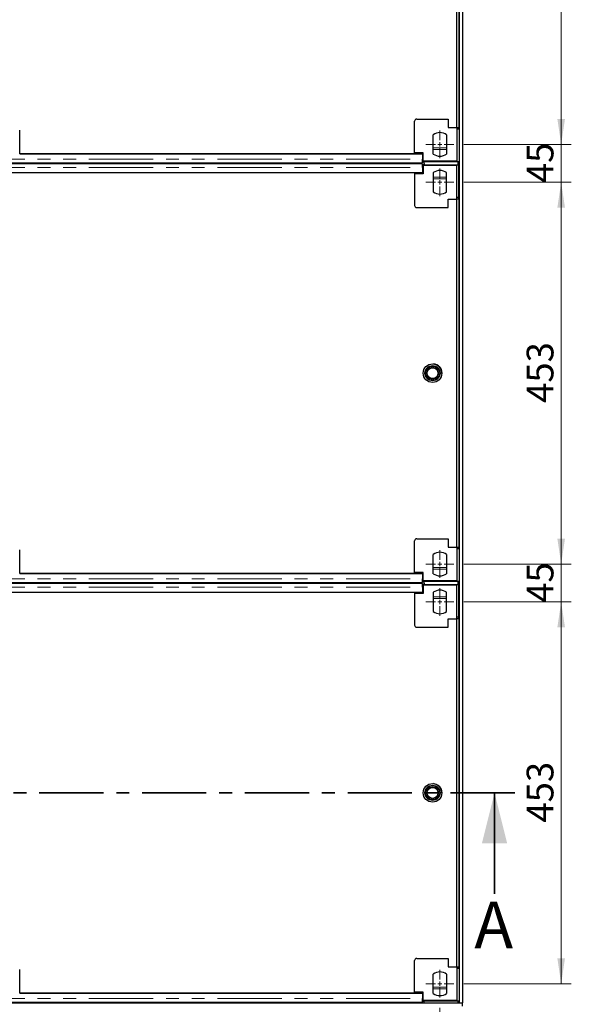
# Model space of a CAD drawing. Units: millimetres. Extents: x 0 to 420, y 0 to 297.
# Drawn here: x 115 to 170, y 99 to 197 of the extents above; entities that cross this region are included whole.
import ezdxf

# ---------------------------------------------------------------- set-up
doc = ezdxf.new("R2010")
doc.units = ezdxf.units.MM
doc.linetypes.add('CENTER', pattern=[10.16, 6.35, -1.27, 1.27, -1.27])
doc.linetypes.add('PHANTOM', pattern=[12.7, 6.35, -1.27, 1.27, -1.27, 1.27, -1.27])
doc.styles.add('SLDTEXTSTYLE0', font='TXT', dxfattribs={"width": 0.605})
doc.dimstyles.new('SLDDIMSTYLE0', dxfattribs={"dimtxt": 2.568319, "dimasz": 2.5, "dimexe": 0, "dimexo": 0.0625, "dimgap": 0.64208, "dimtad": 1, "dimdec": 0, "dimlfac": 12, "dimrnd": 1e-09, "dimzin": 12, "dimdsep": 46, "dimtxsty": 'SLDTEXTSTYLE0', "dimsah": 1, "dimcen": 0.09, "dimadec": 0, "dimazin": 3, "dimtfac": 1, "dimtdec": 0, "dimtofl": 0, "dimtmove": 0, "dimatfit": 3, "dimfxl": 1, "dimfrac": 2, "dimtolj": 1, "dimtzin": 12, "dimarcsym": 0})
doc.dimstyles.new('SLDDIMSTYLE1', dxfattribs={"dimtxt": 2.568319, "dimasz": 2.5, "dimexe": 0, "dimexo": 0.0625, "dimgap": 0.64208, "dimtad": 1, "dimlfac": 12, "dimrnd": 1e-09, "dimzin": 12, "dimdsep": 46, "dimtxsty": 'SLDTEXTSTYLE0', "dimsah": 1, "dimcen": 0.09, "dimadec": 0, "dimazin": 3, "dimtfac": 1, "dimtofl": 0, "dimtmove": 0, "dimatfit": 3, "dimfxl": 1, "dimfrac": 2, "dimtolj": 1, "dimtzin": 12, "dimarcsym": 0})
doc.dimstyles.new('SLDDIMSTYLE2', dxfattribs={"dimtxt": 2.568319, "dimasz": 2.5, "dimexe": 0, "dimexo": 0.0625, "dimgap": 0.64208, "dimtad": 1, "dimlfac": 12, "dimrnd": 1e-09, "dimzin": 12, "dimdsep": 46, "dimtxsty": 'SLDTEXTSTYLE0', "dimsah": 1, "dimcen": 0.09, "dimadec": 0, "dimazin": 3, "dimtfac": 1, "dimtmove": 0, "dimatfit": 0, "dimfxl": 1, "dimfrac": 2, "dimtolj": 1, "dimtzin": 12, "dimarcsym": 0})

# ---------------------------------------------------------------- blocks, each defined once
blk = doc.blocks.new('_D')
at = {"color": 7, "linetype": 'Continuous', "lineweight": 0}
for p, q in [((69.597, 98.818), (69.597, 84.682)), ((156.796, 98.818), (156.796, 84.682)), ((69.597, 85.682), (156.796, 85.682))]:
    blk.add_line(p, q, dxfattribs=at)
at = {"color": 7, "linetype": 'Continuous', "lineweight": 18}
for points in [[(69.597, 85.682), (72.097, 85.307), (72.097, 86.057)], [(156.796, 85.682), (154.296, 86.057), (154.296, 85.307)]]:
    blk.add_solid(points, dxfattribs=at)
at = {"color": 7, "linetype": 'Continuous', "lineweight": 18, "insert": (109.276, 89.093), "char_height": 2.6458, "attachment_point": 1, "style": 'SLDTEXTSTYLE0'}
blk.add_mtext('1046', dxfattribs=at)
blk = doc.blocks.new('_D_1')
at = {"color": 7, "linetype": 'Continuous', "lineweight": 0}
for p, q in [((159.171, 138.943), (169.781, 138.943)), ((168.781, 101.193), (168.781, 138.943)), ((159.171, 101.193), (169.781, 101.193))]:
    blk.add_line(p, q, dxfattribs=at)
at = {"color": 7, "linetype": 'Continuous', "lineweight": 18}
for points in [[(168.781, 138.943), (168.406, 136.443), (169.156, 136.443)], [(168.781, 101.193), (169.156, 103.693), (168.406, 103.693)]]:
    blk.add_solid(points, dxfattribs=at)
at = {"color": 7, "linetype": 'Continuous', "lineweight": 18, "insert": (165.37, 117.128), "char_height": 2.6458, "attachment_point": 1, "rotation": 90, "style": 'SLDTEXTSTYLE0'}
blk.add_mtext('453', dxfattribs=at)
blk = doc.blocks.new('_D_2')
at = {"color": 7, "linetype": 'Continuous', "lineweight": 0}
for p, q in [((168.781, 142.693), (168.781, 147.693)), ((159.171, 142.693), (169.781, 142.693)), ((168.781, 138.943), (168.781, 142.693)), ((159.171, 138.943), (169.781, 138.943)), ((168.781, 138.943), (168.781, 133.943))]:
    blk.add_line(p, q, dxfattribs=at)
at = {"color": 7, "linetype": 'Continuous', "lineweight": 18}
for points in [[(168.781, 142.693), (169.156, 145.193), (168.406, 145.193)], [(168.781, 138.943), (168.406, 136.443), (169.156, 136.443)]]:
    blk.add_solid(points, dxfattribs=at)
at = {"color": 7, "linetype": 'Continuous', "lineweight": 18, "insert": (165.37, 138.858), "char_height": 2.6458, "attachment_point": 1, "rotation": 90, "style": 'SLDTEXTSTYLE0'}
blk.add_mtext('45', dxfattribs=at)
blk = doc.blocks.new('_D_3')
at = {"color": 7, "linetype": 'Continuous', "lineweight": 0}
for p, q in [((159.171, 180.443), (169.781, 180.443)), ((168.781, 142.693), (168.781, 180.443)), ((159.171, 142.693), (169.781, 142.693))]:
    blk.add_line(p, q, dxfattribs=at)
at = {"color": 7, "linetype": 'Continuous', "lineweight": 18}
for points in [[(168.781, 180.443), (168.406, 177.943), (169.156, 177.943)], [(168.781, 142.693), (169.156, 145.193), (168.406, 145.193)]]:
    blk.add_solid(points, dxfattribs=at)
at = {"color": 7, "linetype": 'Continuous', "lineweight": 18, "insert": (165.37, 158.628), "char_height": 2.6458, "attachment_point": 1, "rotation": 90, "style": 'SLDTEXTSTYLE0'}
blk.add_mtext('453', dxfattribs=at)
blk = doc.blocks.new('_D_4')
at = {"color": 7, "linetype": 'Continuous', "lineweight": 0}
for p, q in [((168.781, 184.193), (168.781, 189.193)), ((159.171, 184.193), (169.781, 184.193)), ((168.781, 180.443), (168.781, 184.193)), ((159.171, 180.443), (169.781, 180.443)), ((168.781, 180.443), (168.781, 175.443))]:
    blk.add_line(p, q, dxfattribs=at)
at = {"color": 7, "linetype": 'Continuous', "lineweight": 18}
for points in [[(168.781, 184.193), (169.156, 186.693), (168.406, 186.693)], [(168.781, 180.443), (168.406, 177.943), (169.156, 177.943)]]:
    blk.add_solid(points, dxfattribs=at)
at = {"color": 7, "linetype": 'Continuous', "lineweight": 18, "insert": (165.37, 180.358), "char_height": 2.6458, "attachment_point": 1, "rotation": 90, "style": 'SLDTEXTSTYLE0'}
blk.add_mtext('45', dxfattribs=at)
blk = doc.blocks.new('_D_5')
at = {"color": 7, "linetype": 'Continuous', "lineweight": 0}
for p, q in [((159.171, 221.943), (169.781, 221.943)), ((168.781, 184.193), (168.781, 221.943)), ((159.171, 184.193), (169.781, 184.193))]:
    blk.add_line(p, q, dxfattribs=at)
at = {"color": 7, "linetype": 'Continuous', "lineweight": 18}
for points in [[(168.781, 221.943), (168.406, 219.443), (169.156, 219.443)], [(168.781, 184.193), (169.156, 186.693), (168.406, 186.693)]]:
    blk.add_solid(points, dxfattribs=at)
at = {"color": 7, "linetype": 'Continuous', "lineweight": 18, "insert": (165.37, 200.128), "char_height": 2.6458, "attachment_point": 1, "rotation": 90, "style": 'SLDTEXTSTYLE0'}
blk.add_mtext('453', dxfattribs=at)
blk = doc.blocks.new('SW_CENTERMARKSYMBOL_1')
at = {"color": 0, "linetype": 'Continuous', "lineweight": 18}
for p, q in [((0, 0.417), (0, 1.375)), ((-0.417, 0), (-1.375, 0)), ((0, 0), (-0.208, 0)), ((0, 0), (0, 0.208)), ((0, 0), (0, -0.208)), ((0, 0), (0.208, 0)), ((0.417, 0), (1.375, 0)), ((0, -0.417), (0, -1.375))]:
    blk.add_line(p, q, dxfattribs=at)
blk = doc.blocks.new('SW_CENTERMARKSYMBOL_2')
at = {"color": 0, "linetype": 'Continuous', "lineweight": 18}
for p, q in [((0, 0.417), (0, 1.375)), ((-0.417, 0), (-1.375, 0)), ((0, 0), (-0.208, 0)), ((0, 0), (0, 0.208)), ((0, 0), (0, -0.208)), ((0, 0), (0.208, 0)), ((0.417, 0), (1.375, 0)), ((0, -0.417), (0, -1.375))]:
    blk.add_line(p, q, dxfattribs=at)
blk = doc.blocks.new('SW_CENTERMARKSYMBOL_3')
at = {"color": 0, "linetype": 'Continuous', "lineweight": 18}
for p, q in [((0, 0.417), (0, 1.375)), ((-0.417, 0), (-1.375, 0)), ((0, 0), (-0.208, 0)), ((0, 0), (0, 0.208)), ((0, 0), (0, -0.208)), ((0, 0), (0.208, 0)), ((0.417, 0), (1.375, 0)), ((0, -0.417), (0, -1.375))]:
    blk.add_line(p, q, dxfattribs=at)
blk = doc.blocks.new('SW_CENTERMARKSYMBOL_8')
at = {"color": 0, "linetype": 'Continuous', "lineweight": 18}
for p, q in [((0, 0.417), (0, 1.375)), ((-0.417, 0), (-1.375, 0)), ((0, 0), (-0.208, 0)), ((0, 0), (0, 0.208)), ((0, 0), (0, -0.208)), ((0, 0), (0.208, 0)), ((0.417, 0), (1.375, 0)), ((0, -0.417), (0, -1.375))]:
    blk.add_line(p, q, dxfattribs=at)
blk = doc.blocks.new('SW_CENTERMARKSYMBOL_9')
at = {"color": 0, "linetype": 'Continuous', "lineweight": 18}
for p, q in [((0, 0.417), (0, 1.375)), ((-0.417, 0), (-1.375, 0)), ((0, 0), (-0.208, 0)), ((0, 0), (0, 0.208)), ((0, 0), (0, -0.208)), ((0, 0), (0.208, 0)), ((0.417, 0), (1.375, 0)), ((0, -0.417), (0, -1.375))]:
    blk.add_line(p, q, dxfattribs=at)

msp = doc.modelspace()

# ---------------------------------------------------------------- linework, layer by layer
at = {"color": 7, "linetype": 'Continuous', "lineweight": 25}
for p, q in [((158.6962, 265.31767), (158.6962, 99.31767)), ((159.02953, 265.31767), (159.02953, 99.31767)), ((158.46245, 185.85933), (158.46245, 220.276)), ((158.67061, 220.276), (158.67061, 185.85933)), ((154.29561, 183.35933), (154.29561, 186.48433)), ((154.50394, 186.69267), (157.62894, 186.69267)), ((157.62894, 186.69267), (157.62894, 185.85933)), ((115.27952, 183.26564), (115.27952, 185.59899)), ((156.12894, 183.23524), (156.12894, 185.15009)), ((157.46227, 185.15009), (157.46227, 183.23524)), ((157.62894, 185.85933), (158.46227, 185.85933)), ((158.46227, 185.85933), (158.46245, 185.85933)), ((158.46227, 185.85933), (158.46227, 182.526)), ((158.46227, 185.85933), (158.67061, 185.85933)), ((158.67061, 185.69267), (158.46227, 185.69267)), ((158.67061, 185.69267), (158.67061, 185.85933)), ((154.2956, 183.26564), (115.27952, 183.26564)), ((115.27952, 183.26562), (155.07118, 183.26564)), ((154.2956, 183.35933), (154.2956, 183.26564)), ((155.12894, 183.35933), (154.29561, 183.35933)), ((155.07118, 183.26564), (155.07118, 182.72926)), ((155.07118, 183.26564), (155.07118, 182.72926)), ((155.07118, 183.26564), (155.07118, 183.26564)), ((155.12894, 182.526), (155.12894, 183.35933)), ((71.3212, 182.35424), (155.07118, 182.35426)), ((155.0712, 182.28106), (71.3212, 182.28104)), ((154.86286, 182.35426), (154.86286, 182.28106)), ((155.07118, 182.56288), (155.12894, 182.56288)), ((155.07118, 182.4531), (155.23785, 182.4531)), ((155.23787, 182.18222), (155.0712, 182.18222)), ((155.12894, 182.07246), (155.0712, 182.07246)), ((158.46227, 182.526), (155.12894, 182.526)), ((155.12894, 182.10933), (155.12894, 181.276)), ((158.46227, 182.10933), (155.12894, 182.10933)), ((155.23785, 182.526), (155.23785, 182.51356)), ((155.23785, 182.51356), (158.61285, 182.51356)), ((155.23785, 182.30839), (155.23785, 182.51356)), ((155.23785, 182.30839), (155.23787, 182.30839)), ((155.23787, 182.31763), (155.23787, 182.12176)), ((155.23787, 182.30839), (155.23787, 182.18222)), ((155.23787, 182.18222), (155.23787, 182.10933)), ((155.23787, 182.12176), (155.23787, 182.10933)), ((158.61287, 182.12176), (155.23787, 182.12176)), ((158.46227, 178.776), (158.46227, 182.10933)), ((158.61285, 182.32693), (158.61285, 182.526)), ((158.61285, 182.31763), (158.61285, 182.51356)), ((158.61287, 182.32693), (158.61285, 182.32693)), ((158.61287, 182.32693), (158.61287, 182.12176)), ((158.61287, 182.10933), (158.61287, 182.32693)), ((158.67061, 178.94267), (158.67061, 182.10933)), ((155.0712, 181.36968), (71.3212, 181.36966)), ((154.2956, 181.36968), (154.2956, 181.276)), ((154.29561, 181.276), (154.29561, 178.151)), ((155.12894, 181.276), (154.29561, 181.276)), ((155.0712, 181.90606), (155.0712, 181.36968)), ((156.12894, 181.40009), (156.12894, 179.48524)), ((157.46227, 179.48524), (157.46227, 181.40009)), ((157.62894, 178.776), (158.46227, 178.776)), ((157.62894, 177.94267), (157.62894, 178.776)), ((158.67061, 178.94267), (158.46227, 178.94267)), ((158.46227, 178.776), (158.46245, 178.776)), ((158.67061, 178.776), (158.46227, 178.776)), ((158.46245, 144.35933), (158.46245, 178.776)), ((158.67061, 178.776), (158.67061, 178.94267)), ((158.67061, 178.776), (158.67061, 144.35933)), ((154.50394, 177.94267), (157.62894, 177.94267)), ((154.50394, 145.19267), (157.62894, 145.19267)), ((157.62894, 145.19267), (157.62894, 144.35933)), ((115.27952, 141.76564), (115.27952, 144.09899)), ((154.29561, 141.85933), (154.29561, 144.98433)), ((157.62894, 144.35933), (158.46227, 144.35933)), ((158.46227, 144.35933), (158.46245, 144.35933)), ((158.46227, 144.35933), (158.46227, 141.026)), ((158.46227, 144.35933), (158.67061, 144.35933)), ((158.67061, 144.19267), (158.46227, 144.19267)), ((158.67061, 144.19267), (158.67061, 144.35933)), ((156.12894, 141.73524), (156.12894, 143.65009)), ((157.46227, 143.65009), (157.46227, 141.73524)), ((154.2956, 141.76564), (115.27952, 141.76564)), ((115.27952, 141.76562), (155.07118, 141.76564)), ((154.2956, 141.85933), (154.2956, 141.76564)), ((155.12894, 141.85933), (154.29561, 141.85933)), ((155.07118, 141.76564), (155.07118, 141.22926)), ((155.07118, 141.76564), (155.07118, 141.22926)), ((155.07118, 141.76564), (155.07118, 141.76564)), ((155.12894, 141.026), (155.12894, 141.85933)), ((71.3212, 140.85424), (155.07118, 140.85426)), ((155.0712, 140.78106), (71.3212, 140.78104)), ((154.86286, 140.85426), (154.86286, 140.78106)), ((155.07118, 141.06288), (155.12894, 141.06288)), ((155.07118, 140.9531), (155.23785, 140.9531)), ((155.23787, 140.68222), (155.0712, 140.68222)), ((155.12894, 140.57246), (155.0712, 140.57246)), ((155.0712, 140.40606), (155.0712, 139.86968)), ((158.46227, 141.026), (155.12894, 141.026)), ((155.12894, 140.60933), (155.12894, 139.776)), ((158.46227, 140.60933), (155.12894, 140.60933)), ((155.23785, 141.026), (155.23785, 141.01356)), ((155.23785, 141.01356), (158.61285, 141.01356)), ((155.23785, 140.80839), (155.23785, 141.01356)), ((155.23785, 140.80839), (155.23787, 140.80839)), ((155.23787, 140.81763), (155.23787, 140.62176)), ((155.23787, 140.80839), (155.23787, 140.68222)), ((155.23787, 140.68222), (155.23787, 140.60933)), ((155.23787, 140.62176), (155.23787, 140.60933)), ((158.61287, 140.62176), (155.23787, 140.62176)), ((158.46227, 137.276), (158.46227, 140.60933)), ((158.61285, 140.82693), (158.61285, 141.026)), ((158.61285, 140.81763), (158.61285, 141.01356)), ((158.61287, 140.82693), (158.61285, 140.82693)), ((158.61287, 140.82693), (158.61287, 140.62176)), ((158.61287, 140.60933), (158.61287, 140.82693)), ((158.67061, 137.44267), (158.67061, 140.60933)), ((155.0712, 139.86968), (71.3212, 139.86966)), ((154.2956, 139.86968), (154.2956, 139.776)), ((154.29561, 139.776), (154.29561, 136.651)), ((155.12894, 139.776), (154.29561, 139.776)), ((156.12894, 139.90009), (156.12894, 137.98524)), ((157.46227, 137.98524), (157.46227, 139.90009)), ((158.67061, 137.44267), (158.46227, 137.44267)), ((158.67061, 137.276), (158.67061, 137.44267)), ((154.50394, 136.44267), (157.62894, 136.44267)), ((157.62894, 137.276), (158.46227, 137.276)), ((157.62894, 136.44267), (157.62894, 137.276)), ((158.46227, 137.276), (158.46245, 137.276)), ((158.67061, 137.276), (158.46227, 137.276)), ((158.46245, 102.85933), (158.46245, 137.276)), ((158.67061, 137.276), (158.67061, 102.85933)), ((154.29561, 100.35933), (154.29561, 103.48433)), ((154.50394, 103.69267), (157.62894, 103.69267)), ((157.62894, 103.69267), (157.62894, 102.85933)), ((115.27952, 100.26564), (115.27952, 102.59899)), ((157.62894, 102.85933), (158.46227, 102.85933)), ((158.46227, 102.85933), (158.46245, 102.85933)), ((158.46227, 102.85933), (158.46227, 99.526)), ((158.46227, 102.85933), (158.67061, 102.85933)), ((158.67061, 102.69267), (158.46227, 102.69267)), ((158.67061, 102.69267), (158.67061, 102.85933)), ((156.12894, 100.23524), (156.12894, 102.15009)), ((157.46227, 102.15009), (157.46227, 100.23524)), ((154.2956, 100.35933), (154.2956, 100.26564)), ((155.12894, 100.35933), (154.29561, 100.35933)), ((155.12894, 99.526), (155.12894, 100.35933)), ((67.36286, 99.31767), (159.02953, 99.31767)), ((71.3212, 99.35424), (155.07118, 99.35426)), ((154.2956, 100.26564), (115.27952, 100.26564)), ((115.27952, 100.26562), (155.07118, 100.26564)), ((154.86286, 99.35426), (154.86286, 99.31767)), ((155.07118, 100.26564), (155.07118, 99.72926)), ((155.07118, 100.26564), (155.07118, 99.72926)), ((155.07118, 100.26564), (155.07118, 100.26564)), ((155.07118, 99.56288), (155.12894, 99.56288)), ((155.07118, 99.4531), (155.23785, 99.4531)), ((158.46227, 99.526), (155.12894, 99.526)), ((155.23785, 99.526), (155.23785, 99.51356)), ((155.23785, 99.51356), (158.61285, 99.51356)), ((155.23785, 99.31767), (155.23785, 99.51356)), ((158.61285, 99.31767), (158.61285, 99.526)), ((158.61285, 99.31767), (158.61285, 99.51356)), ((158.6962, 99.31767), (159.02953, 99.31767)), ((159.02953, 98.98433), (159.02953, 99.31767))]:
    msp.add_line(p, q, dxfattribs=at)
at = {"color": 8, "linetype": 'PHANTOM', "lineweight": 18}
for p, q in [((156.12894, 183.86356), (157.46227, 183.86356)), ((156.12894, 183.69943), (157.46227, 183.69943)), ((71.3212, 182.72924), (155.07118, 182.72926)), ((155.07118, 182.72954), (155.12894, 182.72954)), ((155.07118, 182.72926), (155.07118, 182.72926)), ((155.07118, 182.56288), (155.07118, 182.35996)), ((71.3212, 181.90604), (155.0712, 181.90606)), ((155.12894, 181.90579), (155.0712, 181.90579)), ((156.12894, 180.9359), (157.46227, 180.9359)), ((156.12894, 180.77177), (157.46227, 180.77177)), ((156.12894, 142.36356), (157.46227, 142.36356)), ((156.12894, 142.19943), (157.46227, 142.19943)), ((71.3212, 141.22924), (155.07118, 141.22926)), ((155.07118, 141.22954), (155.12894, 141.22954)), ((155.07118, 141.22926), (155.07118, 141.22926)), ((71.3212, 140.40604), (155.0712, 140.40606)), ((155.07118, 141.06288), (155.07118, 140.85996)), ((155.12894, 140.40579), (155.0712, 140.40579)), ((156.12894, 139.4359), (157.46227, 139.4359)), ((156.12894, 139.27177), (157.46227, 139.27177)), ((156.12894, 100.86356), (157.46227, 100.86356)), ((156.12894, 100.69943), (157.46227, 100.69943)), ((71.3212, 99.72924), (155.07118, 99.72926)), ((155.07118, 99.72954), (155.12894, 99.72954)), ((155.07118, 99.72926), (155.07118, 99.72926)), ((155.07118, 99.56288), (155.07118, 99.35996))]:
    msp.add_line(p, q, dxfattribs=at)
at = {"color": 7, "linetype": 'CENTER', "lineweight": 35}
msp.add_line((164.19721, 120.06735), (62.45591, 120.06735), dxfattribs=at)
at = {"color": 7, "linetype": 'Continuous', "lineweight": 35}
msp.add_line((162.19721, 110.06735), (162.19721, 120.06735), dxfattribs=at)
at = {"color": 7, "linetype": 'Continuous', "lineweight": 25, "flags": 128}
for points in [[(155.0712, 181.90606), (155.0712, 181.98723), (155.0712, 182.06455), (155.0712, 182.13435), (155.0712, 182.19333), (155.0712, 182.23869), (155.0712, 182.26829), (155.0712, 182.28071), (155.0712, 182.28106)], [(155.0712, 140.40606), (155.0712, 140.48723), (155.0712, 140.56455), (155.0712, 140.63435), (155.0712, 140.69333), (155.0712, 140.73869), (155.0712, 140.76829), (155.0712, 140.78071), (155.0712, 140.78106)]]:
    msp.add_lwpolyline(points, dxfattribs=at)
at = {"color": 7, "linetype": 'Continuous', "lineweight": 25}
for centre, radius in [((156.0712, 161.56767), 0.91667), ((156.0712, 161.56767), 0.75), ((156.0712, 161.56767), 0.70417), ((156.0712, 161.56767), 0.57917), ((156.0712, 161.56767), 0.54167), ((156.0712, 120.06767), 0.91667), ((156.0712, 120.06767), 0.75), ((156.0712, 120.06767), 0.70417), ((156.0712, 120.06767), 0.57917), ((156.0712, 120.06767), 0.54167)]:
    msp.add_circle(centre, radius, dxfattribs=at)
for centre, radius, start, end in [((154.50394, 186.48433), 0.20833, 90, 180), ((156.79561, 184.19267), 1.16667, 55.15, 124.85), ((156.79561, 184.19267), 1.16667, 235.15, 304.8499), ((156.79561, 180.44267), 1.16667, 55.1501, 124.85), ((156.79561, 180.44267), 1.16667, 235.15, 304.85), ((154.50394, 178.151), 0.20833, 180, 270), ((156.0712, 161.56767), 0.91667, 357.3559664, 83.8458513), ((154.50394, 144.98433), 0.20833, 90, 180), ((156.79561, 142.69267), 1.16667, 55.15, 124.85), ((156.79561, 142.69267), 1.16667, 235.15, 304.8499), ((156.79561, 138.94267), 1.16667, 55.1501, 124.85), ((156.79561, 138.94267), 1.16667, 235.15, 304.85), ((154.50394, 136.651), 0.20833, 180, 270), ((156.0712, 120.06767), 0.91667, 357.3559664, 83.8458513), ((154.50394, 103.48433), 0.20833, 90, 180), ((156.79561, 101.19267), 1.16667, 55.15, 124.85), ((156.79561, 101.19267), 1.16667, 235.15, 304.8499)]:
    msp.add_arc(centre, radius, start, end, dxfattribs=at)
for points, knots in [([(155.07118, 182.35569), (155.07118, 182.35524), (155.07118, 182.35258), (155.07118, 182.36513), (155.07118, 182.39373), (155.07118, 182.43978), (155.07118, 182.49914), (155.07118, 182.56952), (155.07118, 182.64745), (155.07118, 182.70199), (155.07118, 182.72926)], [0, 0, 0, 0, 0.0277263, 0.16662254, 0.30551878, 0.44441503, 0.58331127, 0.72220751, 0.86110376, 1, 1, 1, 1]), ([(155.07118, 182.56323), (155.07118, 182.56303), (155.07118, 182.56185), (155.07118, 182.56742), (155.07118, 182.58014), (155.07118, 182.6006), (155.07118, 182.62699), (155.07118, 182.65827), (155.07118, 182.6929), (155.07118, 182.71714), (155.07118, 182.72926)], [0, 0, 0, 0, 0.0277263, 0.16662254, 0.30551878, 0.44441503, 0.58331127, 0.72220751, 0.86110376, 1, 1, 1, 1]), ([(155.07118, 140.85569), (155.07118, 140.85524), (155.07118, 140.85258), (155.07118, 140.86513), (155.07118, 140.89373), (155.07118, 140.93978), (155.07118, 140.99914), (155.07118, 141.06952), (155.07118, 141.14745), (155.07118, 141.20199), (155.07118, 141.22926)], [0, 0, 0, 0, 0.0277263, 0.16662254, 0.30551878, 0.44441503, 0.58331127, 0.72220751, 0.86110376, 1, 1, 1, 1]), ([(155.07118, 141.06323), (155.07118, 141.06303), (155.07118, 141.06185), (155.07118, 141.06742), (155.07118, 141.08014), (155.07118, 141.1006), (155.07118, 141.12699), (155.07118, 141.15827), (155.07118, 141.1929), (155.07118, 141.21714), (155.07118, 141.22926)], [0, 0, 0, 0, 0.027726299, 0.166622542, 0.305518785, 0.444415028, 0.583311271, 0.722207514, 0.861103757, 1, 1, 1, 1]), ([(155.07118, 99.35569), (155.07118, 99.35524), (155.07118, 99.35258), (155.07118, 99.36513), (155.07118, 99.39373), (155.07118, 99.43978), (155.07118, 99.49914), (155.07118, 99.56952), (155.07118, 99.64745), (155.07118, 99.70199), (155.07118, 99.72926)], [0, 0, 0, 0, 0.0277263, 0.16662254, 0.30551878, 0.44441503, 0.58331127, 0.72220751, 0.86110376, 1, 1, 1, 1]), ([(155.07118, 99.56323), (155.07118, 99.56303), (155.07118, 99.56185), (155.07118, 99.56742), (155.07118, 99.58014), (155.07118, 99.6006), (155.07118, 99.62699), (155.07118, 99.65827), (155.07118, 99.6929), (155.07118, 99.71714), (155.07118, 99.72926)], [0, 0, 0, 0, 0.027726299, 0.166622542, 0.305518785, 0.444415028, 0.583311271, 0.722207514, 0.861103757, 1, 1, 1, 1])]:
    msp.add_open_spline(points, degree=3, knots=knots, dxfattribs=at)
at = {"color": 7, "linetype": 'Continuous', "lineweight": 35}
msp.add_solid([(162.19721, 120.06735), (160.94721, 115.06735), (163.44721, 115.06735)], dxfattribs=at)

# ---------------------------------------------------------------- block references
at = {"color": 7, "linetype": 'Continuous', "lineweight": 0}
for name, p in [('SW_CENTERMARKSYMBOL_9', (156.79561, 184.19267)), ('SW_CENTERMARKSYMBOL_8', (156.79561, 180.44267)), ('SW_CENTERMARKSYMBOL_3', (156.79561, 142.69267)), ('SW_CENTERMARKSYMBOL_2', (156.79561, 138.94267)), ('SW_CENTERMARKSYMBOL_1', (156.79561, 101.19267))]:
    msp.add_blockref(name, p, dxfattribs=at)

# ---------------------------------------------------------------- texts
at = {"color": 7, "linetype": 'Continuous', "insert": (160.19551, 109.31492), "char_height": 4.62297, "attachment_point": 1, "style": 'SLDTEXTSTYLE0'}
msp.add_mtext('A', dxfattribs=at)

# ---------------------------------------------------------------- dimensions: what is measured, and where the dimension line sits
at = {"color": 7, "linetype": 'Continuous', "lineweight": 18}
for base, p1, p2, dimstyle, picture, middle in [((168.78071, 221.94267), (158.17061, 184.19267), (158.17061, 221.94267), 'SLDDIMSTYLE1', '_D_5', (168.78071, 203.06767)), ((168.78071, 184.19267), (158.17061, 180.44267), (158.17061, 184.19267), 'SLDDIMSTYLE2', '_D_4', (168.78071, 182.31767)), ((168.78071, 180.44267), (158.17061, 142.69267), (158.17061, 180.44267), 'SLDDIMSTYLE1', '_D_3', (168.78071, 161.56767)), ((168.78071, 142.69267), (158.17061, 138.94267), (158.17061, 142.69267), 'SLDDIMSTYLE2', '_D_2', (168.78071, 140.81767)), ((168.78071, 138.94267), (158.17061, 101.19267), (158.17061, 138.94267), 'SLDDIMSTYLE1', '_D_1', (168.78071, 120.06767))]:
    dim = msp.add_linear_dim(base=base, p1=p1, p2=p2, angle=90, dimstyle=dimstyle, dxfattribs=at)
    dim.commit()
    dim.dimension.update_dxf_attribs({"geometry": picture, "text_midpoint": middle, "dimtype": 160})
dim = msp.add_linear_dim(base=(156.79561, 85.68189), p1=(69.59679, 99.81767), p2=(156.79561, 99.81767), dimstyle='SLDDIMSTYLE0', dxfattribs=at)
dim.commit()
dim.dimension.update_dxf_attribs({"geometry": '_D', "text_midpoint": (113.1962, 85.68189), "dimtype": 160})

doc.saveas('drawing.dxf')
